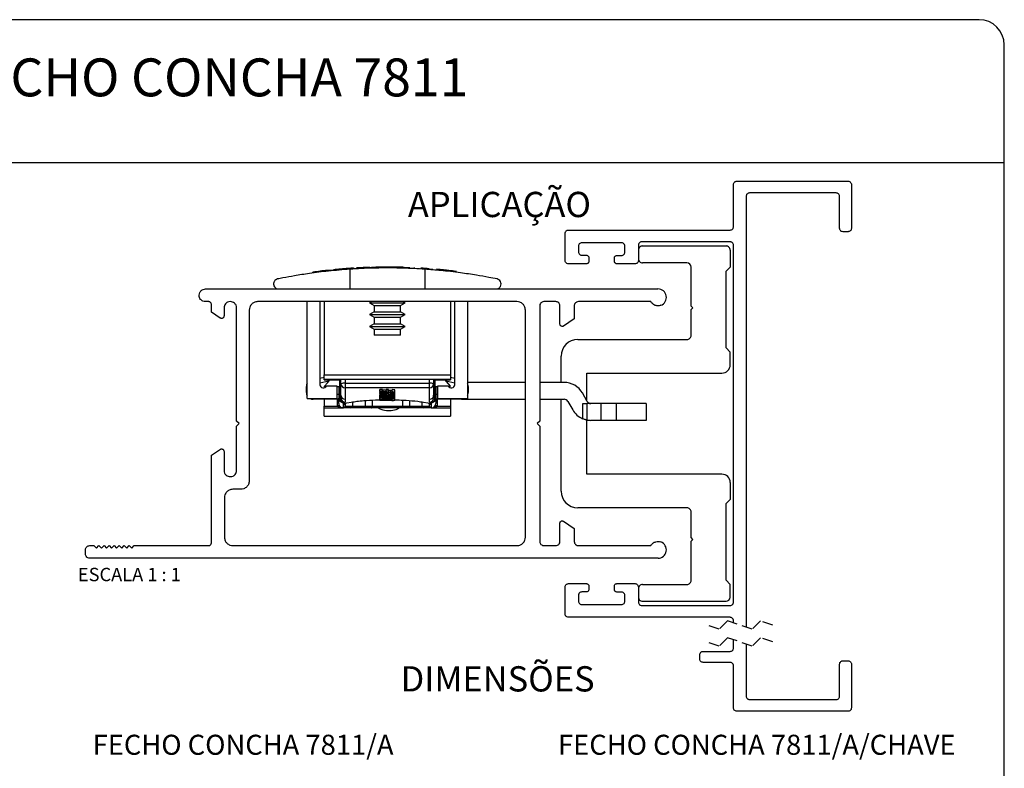
# Model space of a CAD drawing. Extents: x 10 to 322, y 4 to 287.
# Drawn here: x 83 to 200, y 198 to 287 of the extents above; entities that cross this region are included whole.
import ezdxf

# ---------------------------------------------------------------- set-up
doc = ezdxf.new("R2010")
doc.units = 0
doc.linetypes.add('HIDDEN', pattern=[1.905, 1.27, -0.635])
doc.layers.get('0').update_dxf_attribs({"linetype": 'CONTINUOUS'})
for name, color, linetype in [('DESENHO', 179, 'CONTINUOUS'), ('LAYOUT_', 7, 'CONTINUOUS'), ('TEXTOS_EM_PORTUGUES', 7, 'CONTINUOUS')]:
    doc.layers.add(name, color=color, linetype=linetype)
doc.styles.add('SLDTEXTSTYLE0', font='TXT', dxfattribs={"width": 0.7})
doc.styles.add('SLDTEXTSTYLE2', font='TXT', dxfattribs={"width": 0.65})

msp = doc.modelspace()

# ---------------------------------------------------------------- linework, layer by layer
at = {"color": 7, "linetype": 'CONTINUOUS'}
for p, q in [((168.242, 267.815), (181.436, 267.815)), ((167.843, 262.414), (167.843, 267.416)), ((181.835, 267.416), (181.835, 262.214)), ((169.347, 266.02), (169.347, 214.852)), ((180.04, 266.419), (169.746, 266.419)), ((180.439, 262.214), (180.439, 266.02)), ((148.251, 262.015), (167.444, 262.015)), ((181.436, 261.816), (180.838, 261.816)), ((147.852, 258.408), (147.852, 261.616)), ((167.444, 260.62), (156.951, 260.62)), ((149.447, 260.112), (149.447, 259.423)), ((154.54, 260.511), (149.846, 260.511)), ((154.939, 260.076), (154.939, 260.112)), ((154.939, 259.387), (154.939, 260.076)), ((156.552, 260.221), (156.552, 258.408)), ((157.052, 260.125), (166.952, 260.125)), ((167.452, 259.625), (167.452, 257.625)), ((167.843, 217.829), (167.843, 260.221)), ((149.846, 259.025), (150.39, 259.025)), ((150.68, 258.735), (150.68, 258.3)), ((153.706, 258.3), (153.706, 258.698)), ((153.996, 258.988), (154.54, 258.988)), ((119.646, 257.126), (119.646, 257.226)), ((119.917, 257.155), (119.917, 257.255)), ((120.047, 257.269), (120.363, 257.301)), ((120.047, 257.169), (120.047, 257.269)), ((120.363, 257.201), (120.363, 257.301)), ((120.461, 257.31), (120.461, 257.329)), ((120.763, 257.385), (120.763, 257.339)), ((122.071, 257.346), (122.071, 257.446)), ((122.305, 257.363), (122.305, 255.015)), ((122.697, 257.388), (122.697, 257.488)), ((122.737, 257.391), (122.737, 257.512)), ((122.758, 257.515), (122.758, 257.391)), ((125.095, 257.594), (125.392, 257.6)), ((125.095, 257.515), (125.095, 257.594)), ((125.392, 257.515), (125.392, 257.601)), ((125.485, 257.603), (125.501, 257.603)), ((125.506, 257.603), (125.506, 257.621)), ((126.305, 257.613), (125.935, 257.61)), ((125.935, 257.515), (125.935, 257.61)), ((127.043, 257.614), (126.305, 257.613)), ((126.305, 257.515), (126.305, 257.613)), ((127.043, 257.515), (127.043, 257.614)), ((127.382, 257.515), (127.382, 257.612)), ((127.806, 257.515), (127.806, 257.606)), ((128.201, 257.598), (127.806, 257.606)), ((128.201, 257.515), (128.201, 257.599)), ((128.747, 257.515), (128.747, 257.585)), ((128.747, 257.584), (128.924, 257.579)), ((128.924, 257.515), (128.924, 257.579)), ((128.924, 257.579), (129.337, 257.564)), ((129.337, 257.515), (129.337, 257.564)), ((129.349, 257.593), (129.349, 257.515)), ((129.935, 257.567), (129.935, 257.515)), ((130.758, 257.389), (130.758, 257.515)), ((131.211, 257.363), (131.211, 255.015)), ((131.713, 257.426), (132.166, 257.39)), ((132.166, 257.29), (132.166, 257.39)), ((133.011, 257.315), (132.611, 257.352)), ((133.011, 257.215), (133.011, 257.315)), ((133.261, 257.19), (133.261, 257.29)), ((134.934, 257.101), (134.478, 257.157)), ((134.934, 257.001), (134.934, 257.101)), ((134.944, 257), (134.944, 257.171)), ((150.39, 258.01), (148.251, 258.01)), ((156.153, 258.01), (153.996, 258.01)), ((162.314, 258.125), (157.052, 258.125)), ((162.814, 252.987), (162.814, 257.625)), ((166.952, 257.125), (167.452, 257.625)), ((166.952, 248.025), (166.952, 257.125)), ((117.934, 256.916), (117.934, 257.016)), ((105.175, 255.015), (158.88, 255.015)), ((113.258, 255.653), (113.258, 255.577)), ((105.576, 253.515), (105.175, 253.515)), ((105.875, 252.256), (105.875, 253.215)), ((107.374, 252.767), (107.374, 251.816)), ((108.872, 239.326), (108.872, 252.767)), ((110.371, 252.516), (110.371, 232.23)), ((142.145, 253.515), (111.369, 253.515)), ((117.257, 242.015), (117.257, 253.515)), ((118.756, 253.515), (118.756, 243.653)), ((119.257, 253.515), (119.257, 244.815)), ((124.901, 253.515), (124.658, 253.375)), ((124.658, 253.375), (125.208, 253.057)), ((124.658, 253.375), (128.858, 253.375)), ((125.208, 253.057), (125.208, 252.292)), ((125.208, 253.057), (128.308, 253.057)), ((128.308, 253.057), (128.858, 253.375)), ((128.308, 252.292), (128.308, 253.057)), ((128.858, 253.375), (128.615, 253.515)), ((134.257, 253.515), (134.257, 244.815)), ((134.759, 243.653), (134.759, 253.515)), ((136.257, 253.515), (136.257, 242.015)), ((143.144, 225.534), (143.144, 252.516)), ((144.843, 253.016), (144.843, 239.326)), ((146.74, 253.515), (145.341, 253.515)), ((147.242, 250.839), (147.242, 253.016)), ((148.942, 253.016), (148.942, 251.469)), ((158.018, 253.515), (149.44, 253.515)), ((163.026, 252.775), (162.814, 252.987)), ((163.026, 252.775), (162.814, 252.563)), ((162.814, 249.525), (162.814, 252.563)), ((106.919, 251.56), (105.875, 252.256)), ((125.208, 252.292), (124.658, 251.975)), ((124.658, 251.975), (125.208, 251.657)), ((124.658, 251.975), (128.858, 251.975)), ((125.208, 252.292), (128.308, 252.292)), ((125.208, 251.657), (125.208, 250.892)), ((125.208, 251.657), (128.308, 251.657)), ((128.858, 251.975), (128.308, 252.292)), ((128.308, 251.657), (128.858, 251.975)), ((128.308, 250.892), (128.308, 251.657)), ((148.942, 251.469), (147.656, 250.615)), ((125.208, 250.892), (124.658, 250.575)), ((124.658, 250.575), (125.208, 250.257)), ((124.658, 250.575), (128.858, 250.575)), ((125.208, 250.892), (128.308, 250.892)), ((125.208, 250.257), (125.208, 249.515)), ((125.208, 250.257), (128.308, 250.257)), ((128.858, 250.575), (128.308, 250.892)), ((128.308, 250.257), (128.858, 250.575)), ((128.308, 249.515), (128.308, 250.257)), ((128.308, 249.515), (125.208, 249.515)), ((149.373, 249.025), (162.314, 249.025)), ((166.952, 248.025), (167.452, 247.525)), ((147.373, 243.915), (147.373, 247.025)), ((167.452, 246.025), (167.452, 247.525)), ((118.756, 244.436), (119.257, 244.543)), ((119.257, 244.815), (134.257, 244.815)), ((119.257, 244.315), (119.257, 244.815)), ((119.257, 244.315), (134.257, 244.315)), ((119.257, 244.215), (119.257, 244.315)), ((121.257, 243.77), (121.257, 244.315)), ((132.257, 244.315), (132.257, 243.77)), ((134.257, 244.815), (134.257, 244.315)), ((134.257, 244.543), (134.759, 244.436)), ((134.257, 244.315), (134.257, 244.215)), ((150.452, 245.025), (166.452, 245.025)), ((150.452, 241.726), (150.452, 245.025)), ((117.157, 242.715), (117.157, 243.449)), ((119.257, 244.215), (121.257, 244.215)), ((119.294, 243.415), (119.294, 243.459)), ((119.474, 243.415), (119.294, 243.415)), ((119.528, 243.515), (120.756, 243.515)), ((120.756, 243.515), (120.756, 242.015)), ((121.007, 243.415), (120.756, 243.415)), ((121.007, 243.415), (121.007, 242.031)), ((121.257, 242.419), (121.257, 243.77)), ((121.757, 243.813), (121.757, 243.272)), ((121.757, 243.813), (131.757, 243.813)), ((131.757, 243.272), (121.757, 243.272)), ((121.757, 243.272), (121.757, 241.921)), ((126.174, 243.092), (125.861, 243.099)), ((125.861, 242.899), (125.861, 243.099)), ((126.174, 242.893), (126.174, 243.092)), ((126.892, 243.076), (126.623, 243.082)), ((126.623, 242.883), (126.623, 243.082)), ((126.892, 242.877), (126.892, 243.076)), ((127.654, 243.06), (127.34, 243.066)), ((127.34, 242.867), (127.34, 243.066)), ((127.654, 242.86), (127.654, 243.06)), ((131.757, 243.272), (131.757, 243.813)), ((131.757, 241.921), (131.757, 243.272)), ((132.257, 244.215), (134.257, 244.215)), ((132.257, 243.77), (132.257, 242.419)), ((132.759, 243.415), (132.507, 243.415)), ((132.507, 243.415), (132.507, 242.031)), ((132.759, 242.015), (132.759, 243.515)), ((132.759, 243.515), (133.984, 243.515)), ((134.22, 243.415), (134.038, 243.415)), ((134.22, 243.415), (134.22, 243.459)), ((143.144, 243.915), (136.257, 243.915)), ((136.357, 243.449), (136.357, 242.715)), ((147.745, 243.915), (144.843, 243.915)), ((117.257, 242.015), (120.756, 242.015)), ((121.007, 241.915), (117.957, 241.915)), ((119.257, 241.915), (119.257, 241.115)), ((120.857, 241.158), (120.857, 241.915)), ((121.007, 242.031), (121.008, 242.011)), ((121.007, 241.415), (121.007, 242.031)), ((121.008, 242.011), (121.128, 242.029)), ((121.257, 242.093), (121.257, 242.419)), ((121.757, 241.921), (121.757, 241.595)), ((125.861, 242.172), (125.86, 242.172)), ((125.86, 241.973), (125.86, 242.172)), ((127.382, 241.94), (125.86, 241.973)), ((125.86, 241.973), (125.86, 241.937)), ((125.86, 241.937), (127.204, 241.908)), ((125.861, 242.899), (125.861, 242.785)), ((126.174, 242.893), (125.861, 242.899)), ((125.861, 242.742), (125.861, 242.784)), ((126.174, 242.735), (125.861, 242.742)), ((125.861, 242.742), (125.861, 242.615)), ((125.861, 242.569), (125.861, 242.615)), ((126.174, 242.562), (125.861, 242.569)), ((125.861, 242.569), (125.861, 242.455)), ((125.861, 242.281), (125.861, 242.455)), ((125.861, 242.412), (125.861, 242.454)), ((127.654, 242.373), (125.861, 242.412)), ((125.861, 242.412), (125.861, 242.376)), ((125.861, 242.376), (127.071, 242.349)), ((125.861, 242.281), (125.861, 242.251)), ((125.861, 242.251), (127.654, 242.212)), ((125.861, 242.227), (125.861, 242.251)), ((126.226, 242.219), (125.861, 242.227)), ((125.861, 242.227), (125.861, 242.191)), ((125.861, 242.076), (125.861, 242.191)), ((125.861, 242.076), (125.861, 242)), ((125.861, 241.848), (125.861, 241.937)), ((125.895, 241.997), (127.653, 241.958)), ((127.071, 242.349), (126.007, 242.302)), ((126.064, 242.762), (127.319, 242.735)), ((126.064, 242.432), (127.319, 242.404)), ((126.174, 242.805), (126.174, 242.893)), ((126.174, 242.735), (126.174, 242.76)), ((126.174, 242.634), (126.174, 242.735)), ((126.174, 242.562), (126.174, 242.586)), ((126.174, 242.475), (126.174, 242.562)), ((126.174, 242.027), (126.174, 242.062)), ((127.653, 241.994), (126.174, 242.027)), ((126.226, 242.219), (126.226, 242.243)), ((126.956, 242.699), (126.253, 242.631)), ((126.623, 242.985), (126.276, 242.993)), ((126.276, 242.794), (126.276, 242.993)), ((126.623, 242.786), (126.276, 242.794)), ((126.623, 242.456), (126.276, 242.463)), ((126.333, 242.277), (127.508, 242.33)), ((127.654, 242.248), (126.333, 242.277)), ((126.354, 242.216), (126.354, 242.24)), ((126.354, 242.216), (126.354, 242.18)), ((127.654, 242.188), (126.354, 242.216)), ((126.354, 242.18), (127.654, 242.152)), ((126.436, 242.596), (127.262, 242.676)), ((126.623, 242.883), (126.623, 242.786)), ((126.892, 242.877), (126.623, 242.883)), ((126.623, 242.553), (126.623, 242.614)), ((126.623, 242.553), (126.623, 242.456)), ((126.892, 242.547), (126.623, 242.553)), ((127.173, 242.973), (126.892, 242.98)), ((126.892, 242.78), (126.892, 242.877)), ((127.173, 242.774), (126.892, 242.78)), ((126.892, 242.547), (126.892, 242.64)), ((126.892, 242.45), (126.892, 242.547)), ((127.173, 242.444), (126.892, 242.45)), ((126.905, 242.111), (126.923, 242.111)), ((127.173, 242.643), (126.97, 242.648)), ((127.117, 241.821), (127.117, 241.91)), ((127.173, 242.774), (127.173, 242.973)), ((127.173, 242.444), (127.173, 242.643)), ((127.295, 241.893), (127.295, 241.895)), ((127.295, 241.893), (127.295, 241.837)), ((127.34, 242.867), (127.34, 242.786)), ((127.654, 242.86), (127.34, 242.867)), ((127.34, 242.537), (127.34, 242.675)), ((127.34, 242.537), (127.34, 242.455)), ((127.654, 242.53), (127.34, 242.537)), ((127.34, 242.064), (127.34, 242.034)), ((127.34, 242.034), (127.654, 242.027)), ((127.341, 242.674), (127.341, 242.561)), ((127.341, 242.561), (127.655, 242.554)), ((127.653, 241.994), (127.653, 242.027)), ((127.653, 241.958), (127.653, 241.994)), ((127.655, 242.875), (127.654, 242.878)), ((127.654, 242.757), (127.654, 242.86)), ((127.654, 242.53), (127.654, 242.554)), ((127.654, 242.373), (127.654, 242.554)), ((127.654, 242.427), (127.654, 242.53)), ((127.654, 242.35), (127.654, 242.373)), ((127.654, 242.248), (127.654, 242.35)), ((127.654, 242.212), (127.654, 242.248)), ((127.654, 242.188), (127.654, 242.212)), ((127.654, 242.152), (127.654, 242.188)), ((127.654, 242.074), (127.654, 242.152)), ((127.654, 242.027), (127.654, 242.074)), ((127.654, 241.91), (127.654, 242.027)), ((127.654, 241.812), (127.654, 241.91)), ((127.655, 242.676), (127.655, 242.875)), ((127.655, 242.554), (127.655, 242.676)), ((131.757, 241.595), (131.757, 241.921)), ((132.257, 242.419), (132.257, 242.093)), ((132.386, 242.029), (132.507, 242.011)), ((132.507, 242.011), (132.507, 242.031)), ((132.507, 242.031), (132.507, 241.415)), ((135.557, 241.915), (132.507, 241.915)), ((132.657, 241.915), (132.657, 241.158)), ((132.759, 242.015), (136.257, 242.015)), ((134.257, 241.915), (134.257, 241.115)), ((135.557, 241.915), (143.144, 241.915)), ((144.843, 241.915), (147.745, 241.915)), ((147.373, 231.025), (147.373, 241.915)), ((150.487, 241.665), (149.91, 242.665)), ((119.257, 240.915), (119.257, 241.115)), ((119.257, 240.915), (121.507, 240.915)), ((119.257, 239.915), (119.257, 240.915)), ((121.057, 241.158), (120.857, 241.158)), ((121.057, 240.958), (121.305, 240.958)), ((121.563, 241.531), (121.507, 241.522)), ((121.507, 241.522), (121.507, 240.915)), ((121.507, 240.915), (121.557, 240.915)), ((121.557, 240.915), (121.557, 241.276)), ((122.441, 240.915), (121.557, 240.915)), ((121.757, 241.476), (121.727, 241.39)), ((121.757, 241.476), (121.757, 241.115)), ((121.757, 241.115), (122.617, 241.115)), ((123.992, 240.915), (122.441, 240.915)), ((124.851, 240.915), (123.992, 240.915)), ((124.129, 241.115), (124.956, 241.115)), ((128.663, 240.915), (124.851, 240.915)), ((124.956, 241.115), (128.558, 241.115)), ((125.34, 241.84), (125.861, 241.852)), ((125.861, 241.848), (125.861, 241.812)), ((127.117, 241.821), (125.861, 241.848)), ((125.861, 241.812), (127.295, 241.781)), ((127.654, 241.856), (128.174, 241.84)), ((128.558, 241.115), (129.385, 241.115)), ((129.522, 240.915), (128.663, 240.915)), ((129.385, 241.115), (130.898, 241.115)), ((131.073, 240.915), (129.522, 240.915)), ((130.898, 241.115), (131.757, 241.115)), ((131.957, 240.915), (131.073, 240.915)), ((131.757, 241.115), (131.757, 241.476)), ((132.007, 241.522), (131.951, 241.531)), ((131.957, 241.276), (131.957, 240.915)), ((131.957, 240.915), (132.007, 240.915)), ((132.007, 240.915), (132.007, 241.522)), ((132.007, 240.915), (134.257, 240.915)), ((132.209, 240.958), (132.457, 240.958)), ((132.657, 241.158), (132.457, 241.158)), ((134.257, 241.115), (134.257, 240.915)), ((134.257, 240.915), (134.257, 239.915)), ((148.178, 241.665), (148.755, 240.665)), ((149.952, 239.61), (149.952, 241.415)), ((149.952, 241.415), (150.452, 241.415)), ((150.452, 241.415), (150.452, 239.459)), ((152.095, 241.415), (150.452, 241.415)), ((152.095, 241.415), (152.095, 239.415)), ((153.905, 241.415), (152.095, 241.415)), ((153.905, 241.415), (153.905, 239.415)), ((157.477, 241.415), (153.905, 241.415)), ((157.477, 241.415), (157.477, 239.415)), ((119.257, 239.915), (134.257, 239.915)), ((109.172, 239.027), (108.872, 239.326)), ((108.872, 238.724), (109.172, 239.027)), ((108.872, 233.478), (108.872, 238.724)), ((144.843, 239.326), (144.543, 239.027)), ((144.543, 239.027), (144.843, 238.724)), ((144.843, 238.724), (144.843, 225.034)), ((150.452, 233.025), (150.452, 239.459)), ((152.095, 239.415), (150.92, 239.415)), ((153.905, 239.415), (152.095, 239.415)), ((157.477, 239.415), (153.905, 239.415)), ((105.875, 235.283), (106.949, 236)), ((105.875, 224.836), (105.875, 235.283)), ((107.374, 235.726), (107.374, 233.478)), ((166.452, 233.025), (150.452, 233.025)), ((167.452, 232.025), (167.452, 230.025)), ((107.424, 230.232), (107.424, 225.534)), ((109.371, 231.231), (108.423, 231.231)), ((166.952, 229.525), (167.452, 230.025)), ((166.952, 220.425), (166.952, 229.525)), ((162.314, 229.025), (149.373, 229.025)), ((162.814, 225.487), (162.814, 228.525)), ((147.242, 225.034), (147.242, 227.215)), ((147.656, 227.436), (148.942, 226.58)), ((148.942, 226.58), (148.942, 225.034)), ((91.436, 224.536), (91.937, 224.536)), ((91.937, 224.536), (92.236, 224.234)), ((92.236, 224.234), (92.536, 224.536)), ((92.536, 224.536), (92.834, 224.234)), ((92.834, 224.234), (93.134, 224.536)), ((93.134, 224.536), (93.434, 224.234)), ((93.434, 224.234), (93.734, 224.536)), ((93.734, 224.536), (94.033, 224.234)), ((94.033, 224.234), (94.335, 224.536)), ((94.335, 224.536), (94.635, 224.234)), ((94.635, 224.234), (94.935, 224.536)), ((94.935, 224.536), (95.235, 224.234)), ((95.235, 224.234), (95.534, 224.536)), ((95.534, 224.536), (95.834, 224.234)), ((95.834, 224.234), (96.132, 224.536)), ((96.132, 224.536), (96.432, 224.234)), ((96.432, 224.234), (96.732, 224.536)), ((96.732, 224.536), (105.576, 224.536)), ((108.423, 224.536), (142.145, 224.536)), ((145.341, 224.536), (146.74, 224.536)), ((149.44, 224.536), (158.018, 224.536)), ((163.026, 225.275), (162.814, 225.487)), ((163.026, 225.275), (162.814, 225.063)), ((162.814, 220.425), (162.814, 225.063)), ((90.937, 223.534), (90.937, 224.035)), ((158.882, 223.035), (91.436, 223.035)), ((148.251, 220.022), (150.39, 220.022)), ((150.68, 219.732), (150.68, 219.334)), ((153.706, 219.315), (153.706, 219.732)), ((153.996, 220.022), (156.153, 220.022)), ((157.052, 219.925), (162.314, 219.925)), ((166.952, 220.425), (167.452, 219.925)), ((167.452, 218.425), (167.452, 219.925)), ((147.852, 216.434), (147.852, 219.623)), ((149.447, 218.645), (149.447, 217.938)), ((150.39, 219.044), (149.846, 219.044)), ((154.54, 219.026), (153.996, 219.026)), ((154.54, 219.025), (154.54, 219.026)), ((154.939, 217.938), (154.939, 218.627)), ((156.552, 219.623), (156.552, 217.829)), ((149.846, 217.539), (154.54, 217.539)), ((156.951, 217.43), (156.951, 217.431)), ((156.951, 217.431), (167.444, 217.431)), ((157.052, 217.925), (166.952, 217.925)), ((167.444, 217.431), (167.444, 217.43)), ((167.444, 216.035), (148.251, 216.035)), ((167.444, 216.017), (167.444, 216.035)), ((167.843, 215.354), (167.843, 215.618)), ((167.843, 212.373), (167.843, 213.354)), ((169.347, 212.852), (169.347, 206.664)), ((163.837, 211.068), (163.837, 211.576)), ((163.837, 211.576), (163.838, 211.576)), ((164.236, 211.975), (167.444, 211.975)), ((163.838, 211.068), (163.837, 211.068)), ((167.444, 210.67), (164.236, 210.67)), ((180.439, 206.664), (180.439, 210.47)), ((180.838, 210.869), (181.436, 210.869)), ((181.835, 210.47), (181.835, 205.269)), ((167.843, 205.269), (167.843, 210.271)), ((169.347, 206.664), (169.347, 206.664)), ((169.746, 206.266), (180.04, 206.266)), ((181.436, 204.87), (168.242, 204.87))]:
    msp.add_line(p, q, dxfattribs=at)
at = {"color": 8, "linetype": 'CONTINUOUS'}
for p, q in [((124.695, 257.515), (124.695, 257.582)), ((124.964, 257.515), (124.964, 257.59)), ((121.757, 244.315), (121.757, 243.813)), ((131.757, 243.813), (131.757, 244.315)), ((117.157, 243.449), (117.257, 243.449)), ((119.798, 244.061), (118.756, 243.839)), ((121.128, 242.029), (121.128, 244.215)), ((132.386, 244.215), (132.386, 242.029)), ((134.759, 243.839), (133.716, 244.061)), ((136.257, 243.449), (136.357, 243.449)), ((117.157, 242.715), (117.257, 242.715)), ((120.756, 242.515), (121.007, 242.515)), ((126.007, 242.302), (126.007, 242.373)), ((126.253, 242.631), (126.253, 242.758)), ((126.276, 242.463), (126.276, 242.587)), ((126.956, 242.699), (126.956, 242.743)), ((127.382, 241.94), (127.382, 241.964)), ((132.507, 242.515), (132.759, 242.515)), ((136.257, 242.715), (136.357, 242.715)), ((119.257, 241.115), (120.862, 241.115)), ((121.057, 241.197), (121.057, 241.158)), ((121.057, 241.158), (121.078, 241.158)), ((121.057, 240.958), (121.057, 241.158)), ((122.617, 241.603), (122.617, 241.115)), ((124.129, 241.766), (124.129, 241.115)), ((124.956, 241.816), (124.956, 241.115)), ((128.558, 241.82), (128.558, 241.115)), ((129.385, 241.763), (129.385, 241.115)), ((130.898, 241.115), (130.898, 241.603)), ((132.436, 241.158), (132.457, 241.158)), ((132.457, 241.158), (132.457, 241.197)), ((132.457, 241.158), (132.457, 240.958)), ((132.652, 241.115), (134.257, 241.115))]:
    msp.add_line(p, q, dxfattribs=at)
at = {"color": 7, "linetype": 'HIDDEN'}
for p, q in [((166.141, 214.612), (164.668, 215.103)), ((167.122, 215.594), (166.141, 214.612)), ((170.068, 214.612), (167.122, 215.594)), ((171.049, 215.594), (170.068, 214.612)), ((172.522, 215.103), (171.049, 215.594)), ((166.141, 212.612), (164.668, 213.103)), ((167.122, 213.594), (166.141, 212.612)), ((170.068, 212.612), (167.122, 213.594)), ((171.049, 213.594), (170.068, 212.612)), ((172.522, 213.103), (171.049, 213.594))]:
    msp.add_line(p, q, dxfattribs=at)
at = {"color": 7, "linetype": 'CONTINUOUS', "flags": 128}
for points in [[(119.294, 243.459), (119.646, 243.879), (119.927, 244.215)], [(133.587, 244.215), (133.741, 244.03), (134.22, 243.459)], [(121.773, 241.43), (121.961, 241.485), (122.455, 241.581)], [(124.851, 240.915), (124.872, 240.919), (124.891, 240.93), (124.909, 240.949), (124.925, 240.973), (124.938, 241.004), (124.948, 241.038), (124.954, 241.076), (124.956, 241.115)], [(128.663, 240.915), (128.642, 240.919), (128.623, 240.93), (128.605, 240.949), (128.589, 240.973), (128.576, 241.004), (128.566, 241.038), (128.56, 241.076), (128.558, 241.115)], [(131.059, 241.581), (131.553, 241.485), (131.718, 241.437)]]:
    msp.add_lwpolyline(points, dxfattribs=at)
at = {"color": 8, "linetype": 'CONTINUOUS', "flags": 128}
for points in [[(121.557, 241.276), (121.659, 241.382), (121.773, 241.43)], [(131.718, 241.437), (131.855, 241.382), (131.957, 241.276)]]:
    msp.add_lwpolyline(points, dxfattribs=at)
at = {"color": 7, "linetype": 'CONTINUOUS'}
for centre, radius, start, end in [((157.052, 259.625), 0.5, 89.99957, 180), ((166.952, 259.625), 0.5, 0, 90.00021), ((157.052, 258.625), 0.5, 180, 270.00043), ((126.756, 192.366), 65.249, 96.25567, 97.77055), ((126.756, 192.377), 65.238, 94.11799, 95.62305), ((126.759, 192.326), 65.289, 91.8114, 93.21903), ((126.755, 192.464), 65.151, 90.72132, 91.19911), ((126.76, 192.553), 65.061, 89.07817, 89.45215), ((126.749, 192.053), 65.562, 88.25337, 88.73049), ((126.763, 192.444), 65.171, 85.64411, 86.46156), ((126.775, 192.53), 65.084, 83.68546, 84.28045), ((126.759, 192.378), 65.236, 83.20522, 83.68659), ((162.314, 257.625), 0.5, 0.0003, 89.9997), ((158.88, 254.015), 1, 290.13233, 90.00009), ((149.373, 247.025), 2, 90, 180), ((162.314, 249.525), 0.5, 269.99957, 0.00043), ((166.452, 246.025), 1, 270.00005, 359.99995), ((117.957, 243.449), 0.8, 151.04545, 179.99955), ((119.155, 243.653), 0.399, 180.00017, 339.67378), ((121.633, 242.346), 1.472, 85.16643, 104.79584), ((121.756, 243.771), 0.499, 180.10957, 270.10887), ((131.881, 242.346), 1.472, 75.20415, 94.83358), ((131.758, 243.771), 0.499, 269.8911, 359.89045), ((134.359, 243.653), 0.4, 200.25803, 359.99993), ((135.557, 243.449), 0.8, 359.99995, 28.9551), ((147.745, 241.415), 2.5, 30.00001, 89.99995), ((117.957, 242.715), 0.8, 179.99987, 208.95513), ((117.957, 242.715), 0.8, 241.04568, 269.99945), ((121.129, 242.188), 0.159, 269.58127, 323.51112), ((121.623, 242.022), 0.495, 179.24044, 263.08146), ((121.756, 242.42), 0.499, 180.10924, 270.10921), ((121.756, 242.094), 0.499, 180.10957, 270.10887), ((126.022, 243.307), 0.547, 252.82592, 274.43256), ((126.209, 244.369), 1.787, 258.7767, 277.32671), ((126.022, 242.977), 0.547, 252.82539, 274.43315), ((125.982, 241.955), 0.347, 85.85919, 110.38496), ((126.213, 240.018), 2.201, 89.64074, 99.20331), ((126.752, 237.534), 4.629, 78.76523, 101.09799), ((125.888, 242.087), 0.0911, 252.82794, 274.42888), ((126.255, 243.265), 0.273, 252.81934, 274.43445), ((126.255, 243.066), 0.273, 252.82538, 274.42841), ((126.222, 242.876), 0.246, 258.95091, 277.22133), ((126.255, 242.736), 0.273, 252.82569, 274.4281), ((126.692, 239.84), 2.282, 84.64832, 103.12243), ((127.009, 240.997), 1.118, 72.80689, 94.42954), ((127.233, 240.514), 2.203, 78.95091, 97.21996), ((127.221, 243.492), 0.521, 264.65364, 283.13499), ((127.221, 243.293), 0.521, 264.65502, 283.13234), ((127.221, 243.162), 0.521, 264.65368, 283.13495), ((127.221, 242.963), 0.521, 264.65404, 283.13331), ((127.224, 241.743), 0.166, 64.69465, 96.97454), ((127.295, 242.383), 0.295, 80.94305, 96.40268), ((127.417, 243.773), 1.043, 264.65245, 283.13159), ((127.417, 243.443), 1.043, 264.65247, 283.13157), ((127.438, 241.213), 0.729, 72.82843, 94.43207), ((127.533, 242.676), 0.347, 265.85946, 290.38653), ((131.758, 242.42), 0.499, 269.89077, 359.89079), ((131.758, 242.094), 0.499, 269.8911, 359.89045), ((131.891, 242.022), 0.495, 276.91856, 0.75948), ((132.385, 242.188), 0.159, 216.48937, 270.41839), ((135.557, 242.715), 0.8, 270.00059, 298.95439), ((135.557, 242.715), 0.8, 331.04494, 0.00001), ((147.745, 241.415), 0.5, 29.99962, 90.00029), ((121.057, 241.158), 0.2, 179.99979, 270.00021), ((121.507, 241.415), 0.5, 179.99992, 269.99997), ((121.557, 241.115), 0.2, 270.00008, 359.99992), ((121.578, 241.81), 0.28, 267.03416, 309.8073), ((122.428, 241.103), 0.189, 273.98734, 3.49636), ((123.953, 241.088), 0.178, 282.58423, 8.58382), ((127.161, 242.342), 0.523, 265.17834, 284.8539), ((127.384, 242.833), 1.056, 265.16707, 284.79537), ((129.561, 241.088), 0.178, 171.41603, 257.41574), ((131.086, 241.103), 0.189, 176.50359, 266.01257), ((131.936, 241.81), 0.28, 230.19316, 272.96538), ((131.957, 241.476), 0.2, 180.10991, 270.10835), ((131.957, 241.115), 0.2, 180.00053, 269.99961), ((132.007, 241.415), 0.5, 270.00018, 359.99992), ((132.457, 241.158), 0.2, 269.99995, 359.99998), ((150.92, 241.915), 0.5, 210.0001, 270.00018), ((150.92, 241.915), 2.5, 210.00009, 247.21523), ((166.452, 232.025), 1, 0.00005, 89.99995), ((149.373, 231.025), 2, 180, 270), ((162.314, 228.525), 0.5, 0.00005, 90.00006), ((158.882, 224.035), 0.999, 270.00003, 69.93241), ((157.052, 219.425), 0.5, 89.99989, 179.99997), ((162.314, 220.425), 0.5, 269.99994, 359.99995), ((157.052, 218.425), 0.5, 180.00002, 270.00008), ((166.952, 218.425), 0.5, 270.00013, 359.99998)]:
    msp.add_arc(centre, radius, start, end, dxfattribs=at)
at = {"color": 8, "linetype": 'CONTINUOUS'}
for centre, radius, start, end in [((118.042, 242.01), 0.128, 178.0177, 228.24107), ((135.472, 242.01), 0.128, 311.75993, 1.98112), ((121.557, 241.476), 0.2, 269.94452, 336.93548)]:
    msp.add_arc(centre, radius, start, end, dxfattribs=at)
at = {"color": 7, "linetype": 'CONTINUOUS'}
for points, knots in [([(167.843, 267.416), (167.851, 267.475), (167.866, 267.592), (167.973, 267.722), (168.102, 267.8), (168.195, 267.81), (168.242, 267.815)], [0, 0, 0, 0, 0.283443, 0.5580065, 0.7753075, 1, 1, 1, 1]), ([(181.436, 267.815), (181.495, 267.807), (181.612, 267.792), (181.741, 267.685), (181.82, 267.555), (181.83, 267.463), (181.835, 267.416)], [0, 0, 0, 0, 0.2832854, 0.5578509, 0.7752195, 1, 1, 1, 1]), ([(169.746, 266.419), (169.687, 266.411), (169.57, 266.396), (169.44, 266.29), (169.361, 266.16), (169.352, 266.067), (169.347, 266.02)], [0, 0, 0, 0, 0.28351649, 0.55804113, 0.7752811, 1, 1, 1, 1]), ([(180.439, 266.02), (180.431, 266.08), (180.416, 266.197), (180.309, 266.326), (180.179, 266.405), (180.087, 266.414), (180.04, 266.419)], [0, 0, 0, 0, 0.2835688, 0.5581287, 0.7753852, 1, 1, 1, 1]), ([(147.852, 261.616), (147.86, 261.676), (147.876, 261.792), (147.982, 261.922), (148.112, 262.001), (148.204, 262.01), (148.251, 262.015)], [0, 0, 0, 0, 0.2833915, 0.5580216, 0.7753529, 1, 1, 1, 1]), ([(167.444, 262.015), (167.504, 262.023), (167.62, 262.038), (167.75, 262.145), (167.829, 262.275), (167.838, 262.367), (167.843, 262.414)], [0, 0, 0, 0, 0.2835683, 0.55812865, 0.77538581, 1, 1, 1, 1]), ([(180.838, 261.816), (180.778, 261.823), (180.662, 261.839), (180.532, 261.945), (180.453, 262.075), (180.444, 262.167), (180.439, 262.214)], [0, 0, 0, 0, 0.2833489, 0.5578752, 0.7751881, 1, 1, 1, 1]), ([(181.835, 262.214), (181.827, 262.155), (181.812, 262.038), (181.705, 261.909), (181.575, 261.83), (181.483, 261.821), (181.436, 261.816)], [0, 0, 0, 0, 0.2835688, 0.5581287, 0.7753852, 1, 1, 1, 1]), ([(156.951, 260.62), (156.891, 260.612), (156.774, 260.597), (156.645, 260.49), (156.566, 260.36), (156.557, 260.268), (156.552, 260.221)], [0, 0, 0, 0, 0.28352, 0.5579771, 0.7752194, 1, 1, 1, 1]), ([(167.843, 260.221), (167.835, 260.28), (167.82, 260.397), (167.713, 260.526), (167.583, 260.605), (167.491, 260.615), (167.444, 260.62)], [0, 0, 0, 0, 0.2833431, 0.5578729, 0.7751862, 1, 1, 1, 1]), ([(149.846, 260.511), (149.787, 260.503), (149.67, 260.488), (149.54, 260.381), (149.462, 260.251), (149.452, 260.159), (149.447, 260.112)], [0, 0, 0, 0, 0.2835711, 0.5581305, 0.7753852, 1, 1, 1, 1]), ([(149.447, 259.423), (149.455, 259.364), (149.47, 259.247), (149.577, 259.118), (149.707, 259.039), (149.799, 259.029), (149.846, 259.025)], [0, 0, 0, 0, 0.2835669, 0.5581267, 0.7753862, 1, 1, 1, 1]), ([(154.939, 260.112), (154.931, 260.171), (154.916, 260.288), (154.809, 260.418), (154.679, 260.497), (154.587, 260.506), (154.54, 260.511)], [0, 0, 0, 0, 0.2834523, 0.5580042, 0.775294, 1, 1, 1, 1]), ([(148.251, 258.01), (148.192, 258.017), (148.075, 258.033), (147.946, 258.139), (147.867, 258.269), (147.857, 258.361), (147.852, 258.408)], [0, 0, 0, 0, 0.2833443, 0.557874, 0.7751823, 1, 1, 1, 1]), ([(150.39, 259.025), (150.433, 259.019), (150.518, 259.008), (150.612, 258.93), (150.669, 258.836), (150.676, 258.769), (150.68, 258.735)], [0, 0, 0, 0, 0.2834372, 0.5580037, 0.7753028, 1, 1, 1, 1]), ([(150.68, 258.3), (150.674, 258.257), (150.663, 258.172), (150.585, 258.077), (150.491, 258.02), (150.424, 258.013), (150.39, 258.01)], [0, 0, 0, 0, 0.28343864, 0.55800355, 0.77530411, 1, 1, 1, 1]), ([(153.706, 258.698), (153.712, 258.741), (153.723, 258.826), (153.801, 258.921), (153.895, 258.978), (153.962, 258.985), (153.996, 258.988)], [0, 0, 0, 0, 0.283437, 0.5580086, 0.7753065, 1, 1, 1, 1]), ([(153.996, 258.01), (153.953, 258.015), (153.868, 258.026), (153.774, 258.104), (153.717, 258.198), (153.71, 258.266), (153.706, 258.3)], [0, 0, 0, 0, 0.2834379, 0.558007, 0.7753091, 1, 1, 1, 1]), ([(154.54, 258.988), (154.599, 258.996), (154.716, 259.011), (154.846, 259.118), (154.924, 259.248), (154.934, 259.34), (154.939, 259.387)], [0, 0, 0, 0, 0.2835674, 0.5581261, 0.7753853, 1, 1, 1, 1]), ([(156.552, 258.408), (156.544, 258.349), (156.529, 258.232), (156.422, 258.103), (156.292, 258.024), (156.2, 258.014), (156.153, 258.01)], [0, 0, 0, 0, 0.2832741, 0.5578334, 0.7751972, 1, 1, 1, 1]), ([(122.305, 257.363), (121.456, 257.295), (119.851, 257.167), (117.659, 256.888), (115.865, 256.606), (114.61, 256.378), (113.949, 256.245), (113.737, 256.203)], [0, 0, 0, 0, 0.2952988, 0.55801, 0.7660515, 0.9251698, 1, 1, 1, 1]), ([(119.646, 257.226), (119.693, 257.231), (119.762, 257.239), (119.853, 257.249), (119.896, 257.253), (119.917, 257.255)], [0, 0, 0, 0, 0.5169101, 0.7689752, 1, 1, 1, 1]), ([(119.917, 257.255), (119.946, 257.258), (119.989, 257.263), (120.032, 257.267), (120.047, 257.269)], [0, 0, 0, 0, 0.6623973, 1, 1, 1, 1]), ([(122.697, 257.488), (122.662, 257.486), (122.602, 257.483), (122.515, 257.477), (122.403, 257.47), (122.253, 257.459), (122.132, 257.451), (122.071, 257.446)], [0, 0, 0, 0, 0.16887564, 0.28555922, 0.4181119, 0.70678649, 1, 1, 1, 1]), ([(131.211, 257.363), (130.787, 257.389), (129.91, 257.444), (128.56, 257.495), (127.159, 257.518), (125.749, 257.512), (124.369, 257.475), (123.225, 257.423), (122.544, 257.378), (122.305, 257.363)], [0, 0, 0, 0, 0.1429446, 0.2958125, 0.4544983, 0.614455, 0.770542, 0.9191543, 1, 1, 1, 1]), ([(122.732, 257.491), (122.734, 257.491), (122.749, 257.492), (122.722, 257.49), (122.697, 257.488)], [0, 0, 0, 0, 0.0829526, 1, 1, 1, 1]), ([(124.695, 257.582), (124.741, 257.584), (124.81, 257.586), (124.9, 257.588), (124.943, 257.59), (124.964, 257.59)], [0, 0, 0, 0, 0.5171741, 0.7692134, 1, 1, 1, 1]), ([(124.964, 257.59), (124.993, 257.591), (125.037, 257.592), (125.08, 257.593), (125.095, 257.594)], [0, 0, 0, 0, 0.6627375, 1, 1, 1, 1]), ([(127.382, 257.612), (127.346, 257.612), (127.277, 257.613), (127.182, 257.614), (127.105, 257.614), (127.061, 257.614), (127.043, 257.614)], [0, 0, 0, 0, 0.3194255, 0.6116411, 0.8429132, 1, 1, 1, 1]), ([(139.777, 256.203), (139.458, 256.266), (138.645, 256.428), (137.2, 256.681), (135.29, 256.966), (133.249, 257.206), (131.836, 257.315), (131.211, 257.363)], [0, 0, 0, 0, 0.1127843, 0.2874725, 0.5086543, 0.782499, 1, 1, 1, 1]), ([(133.261, 257.29), (133.245, 257.292), (133.214, 257.295), (133.158, 257.3), (133.102, 257.306), (133.049, 257.311), (133.022, 257.313), (133.011, 257.315)], [0, 0, 0, 0, 0.1917709, 0.3725075, 0.6707977, 0.874045, 1, 1, 1, 1]), ([(113.737, 256.203), (113.657, 256.176), (113.484, 256.118), (113.334, 255.933), (113.272, 255.768), (113.262, 255.688), (113.258, 255.653)], [0, 0, 0, 0, 0.3225573, 0.6905812, 0.865153, 1, 1, 1, 1]), ([(140.257, 255.615), (140.257, 255.617), (140.257, 255.799), (140.112, 256.092), (139.857, 256.176), (139.777, 256.203)], [0, 0, 0, 0, 0.0060334, 0.6852503, 1, 1, 1, 1]), ([(104.426, 254.266), (104.441, 254.377), (104.469, 254.597), (104.669, 254.841), (104.914, 254.988), (105.087, 255.006), (105.175, 255.015)], [0, 0, 0, 0, 0.2837013, 0.557918, 0.7750277, 1, 1, 1, 1]), ([(113.258, 255.577), (113.267, 255.518), (113.303, 255.281), (113.568, 255.038), (113.803, 255.019), (113.857, 255.015)], [0, 0, 0, 0, 0.20106813, 0.81423405, 1, 1, 1, 1]), ([(139.657, 255.015), (139.748, 255.027), (139.952, 255.055), (140.194, 255.284), (140.257, 255.506), (140.257, 255.613), (140.257, 255.615)], [0, 0, 0, 0, 0.2890924, 0.6544366, 0.9948257, 1, 1, 1, 1]), ([(105.175, 253.515), (105.064, 253.53), (104.844, 253.558), (104.6, 253.758), (104.453, 254.003), (104.435, 254.177), (104.426, 254.266)], [0, 0, 0, 0, 0.2833127, 0.5571814, 0.7743527, 1, 1, 1, 1]), ([(105.786, 253.426), (105.751, 253.454), (105.689, 253.504), (105.61, 253.512), (105.576, 253.515)], [0, 0, 0, 0, 0.56110824, 1, 1, 1, 1]), ([(105.875, 253.215), (105.869, 253.259), (105.86, 253.339), (105.809, 253.4), (105.786, 253.426)], [0, 0, 0, 0, 0.5630321, 1, 1, 1, 1]), ([(108.123, 253.515), (108.011, 253.501), (107.791, 253.472), (107.548, 253.273), (107.4, 253.028), (107.383, 252.855), (107.374, 252.767)], [0, 0, 0, 0, 0.2842637, 0.5584426, 0.775347, 1, 1, 1, 1]), ([(108.872, 252.767), (108.858, 252.878), (108.829, 253.098), (108.629, 253.341), (108.385, 253.489), (108.211, 253.506), (108.123, 253.515)], [0, 0, 0, 0, 0.283358, 0.5575506, 0.7747974, 1, 1, 1, 1]), ([(110.664, 253.222), (110.571, 253.105), (110.406, 252.896), (110.381, 252.633), (110.371, 252.516)], [0, 0, 0, 0, 0.5590342, 1, 1, 1, 1]), ([(111.369, 253.515), (111.221, 253.498), (110.957, 253.466), (110.753, 253.297), (110.664, 253.222)], [0, 0, 0, 0, 0.5592465, 1, 1, 1, 1]), ([(142.851, 253.222), (142.734, 253.315), (142.526, 253.48), (142.262, 253.504), (142.145, 253.515)], [0, 0, 0, 0, 0.5585648, 1, 1, 1, 1]), ([(143.144, 252.516), (143.127, 252.664), (143.097, 252.929), (142.926, 253.132), (142.851, 253.222)], [0, 0, 0, 0, 0.55849068, 1, 1, 1, 1]), ([(144.99, 253.368), (144.944, 253.31), (144.861, 253.205), (144.848, 253.074), (144.843, 253.016)], [0, 0, 0, 0, 0.5603371, 1, 1, 1, 1]), ([(145.341, 253.515), (145.267, 253.507), (145.135, 253.491), (145.034, 253.406), (144.99, 253.368)], [0, 0, 0, 0, 0.5607866, 1, 1, 1, 1]), ([(147.096, 253.368), (147.037, 253.415), (146.932, 253.498), (146.799, 253.51), (146.74, 253.515)], [0, 0, 0, 0, 0.55947778, 1, 1, 1, 1]), ([(147.242, 253.016), (147.233, 253.089), (147.217, 253.221), (147.133, 253.323), (147.096, 253.368)], [0, 0, 0, 0, 0.5582568, 1, 1, 1, 1]), ([(149.087, 253.368), (149.041, 253.31), (148.959, 253.205), (148.947, 253.074), (148.942, 253.016)], [0, 0, 0, 0, 0.5598044, 1, 1, 1, 1]), ([(149.44, 253.515), (149.366, 253.507), (149.233, 253.491), (149.131, 253.406), (149.087, 253.368)], [0, 0, 0, 0, 0.55969991, 1, 1, 1, 1]), ([(159.225, 253.076), (159.095, 253.045), (158.84, 252.985), (158.482, 253.081), (158.197, 253.261), (158.078, 253.43), (158.018, 253.515)], [0, 0, 0, 0, 0.2835067, 0.5586686, 0.7760868, 1, 1, 1, 1]), ([(107.221, 251.555), (107.194, 251.543), (107.14, 251.518), (107.032, 251.51), (106.962, 251.541), (106.919, 251.56)], [0, 0, 0, 0, 0.2826208, 0.5603087, 1, 1, 1, 1]), ([(107.374, 251.816), (107.371, 251.786), (107.366, 251.727), (107.32, 251.629), (107.259, 251.583), (107.221, 251.555)], [0, 0, 0, 0, 0.284626, 0.5627096, 1, 1, 1, 1]), ([(147.383, 250.603), (147.36, 250.618), (147.314, 250.647), (147.257, 250.728), (147.248, 250.797), (147.242, 250.839)], [0, 0, 0, 0, 0.284822, 0.5620804, 1, 1, 1, 1]), ([(147.656, 250.615), (147.632, 250.602), (147.586, 250.577), (147.488, 250.563), (147.423, 250.588), (147.383, 250.603)], [0, 0, 0, 0, 0.2810336, 0.5588666, 1, 1, 1, 1]), ([(121.008, 242.011), (121.015, 241.956), (121.03, 241.846), (121.118, 241.702), (121.244, 241.591), (121.38, 241.535), (121.47, 241.523), (121.505, 241.522), (121.507, 241.522)], [0, 0, 0, 0, 0.214595, 0.4289057, 0.644697, 0.8643406, 0.9918449, 1, 1, 1, 1]), ([(132.007, 241.522), (132.009, 241.522), (132.044, 241.523), (132.134, 241.535), (132.27, 241.591), (132.396, 241.702), (132.484, 241.846), (132.499, 241.956), (132.507, 242.011)], [0, 0, 0, 0, 0.0081545, 0.1356588, 0.3553031, 0.5710941, 0.7854049, 1, 1, 1, 1]), ([(121.734, 241.394), (121.742, 241.399), (121.779, 241.42), (121.82, 241.432), (121.852, 241.442)], [0, 0, 0, 0, 0.2157937, 1, 1, 1, 1]), ([(122.455, 241.581), (122.689, 241.615), (123.186, 241.686), (124.148, 241.779), (124.877, 241.816), (125.34, 241.84)], [0, 0, 0, 0, 0.2446591, 0.5194789, 1, 1, 1, 1]), ([(122.617, 241.115), (122.617, 241.115), (122.813, 241.115), (123.155, 241.115), (123.659, 241.115), (123.967, 241.115), (124.129, 241.115)], [0, 0, 0, 0, 0.00001909, 0.38924723, 0.67808442, 1, 1, 1, 1]), ([(125.682, 240.915), (125.723, 240.888), (126.007, 240.701), (126.609, 240.559), (127.406, 240.604), (127.94, 240.742), (128.152, 240.911), (128.157, 240.915)], [0, 0, 0, 0, 0.0575419, 0.3937174, 0.6859988, 0.9920716, 1, 1, 1, 1]), ([(128.174, 241.84), (128.451, 241.827), (129.181, 241.793), (130.144, 241.712), (130.826, 241.614), (131.059, 241.581)], [0, 0, 0, 0, 0.2867634, 0.756717, 1, 1, 1, 1]), ([(131.65, 241.447), (131.715, 241.401), (131.782, 241.353), (131.775, 241.401), (131.774, 241.403)], [0, 0, 0, 0, 0.9572334, 1, 1, 1, 1]), ([(150.452, 239.459), (150.443, 239.461), (150.408, 239.468), (150.333, 239.484), (150.218, 239.514), (150.085, 239.556), (149.995, 239.593), (149.952, 239.61)], [0, 0, 0, 0, 0.0529562, 0.2057657, 0.4408674, 0.7345954, 1, 1, 1, 1]), ([(150.452, 239.459), (150.47, 239.456), (150.542, 239.443), (150.698, 239.421), (150.836, 239.417), (150.92, 239.415)], [0, 0, 0, 0, 0.1198741, 0.4628595, 1, 1, 1, 1]), ([(106.949, 236), (106.976, 236.009), (107.028, 236.028), (107.13, 236.029), (107.196, 235.998), (107.236, 235.979)], [0, 0, 0, 0, 0.2803981, 0.5583263, 1, 1, 1, 1]), ([(107.236, 235.979), (107.258, 235.962), (107.303, 235.928), (107.359, 235.842), (107.368, 235.77), (107.374, 235.726)], [0, 0, 0, 0, 0.28152729, 0.55960093, 1, 1, 1, 1]), ([(107.374, 233.478), (107.388, 233.366), (107.417, 233.147), (107.616, 232.903), (107.861, 232.755), (108.034, 232.738), (108.123, 232.729)], [0, 0, 0, 0, 0.2833172, 0.5574637, 0.7746543, 1, 1, 1, 1]), ([(108.123, 232.729), (108.235, 232.743), (108.454, 232.772), (108.698, 232.972), (108.846, 233.216), (108.863, 233.39), (108.872, 233.478)], [0, 0, 0, 0, 0.2838339, 0.5582258, 0.7753522, 1, 1, 1, 1]), ([(110.079, 231.524), (109.962, 231.432), (109.752, 231.265), (109.488, 231.241), (109.371, 231.231)], [0, 0, 0, 0, 0.5581859, 1, 1, 1, 1]), ([(110.371, 232.23), (110.353, 232.082), (110.323, 231.818), (110.153, 231.614), (110.079, 231.524)], [0, 0, 0, 0, 0.559138, 1, 1, 1, 1]), ([(107.717, 230.938), (107.624, 230.821), (107.459, 230.612), (107.435, 230.348), (107.424, 230.232)], [0, 0, 0, 0, 0.5589618, 1, 1, 1, 1]), ([(108.423, 231.231), (108.275, 231.214), (108.01, 231.183), (107.806, 231.013), (107.717, 230.938)], [0, 0, 0, 0, 0.5585111, 1, 1, 1, 1]), ([(147.242, 227.215), (147.244, 227.242), (147.249, 227.295), (147.291, 227.384), (147.348, 227.425), (147.383, 227.451)], [0, 0, 0, 0, 0.2815601, 0.5578796, 1, 1, 1, 1]), ([(147.383, 227.451), (147.408, 227.461), (147.457, 227.482), (147.556, 227.485), (147.618, 227.455), (147.656, 227.436)], [0, 0, 0, 0, 0.2833555, 0.5619361, 1, 1, 1, 1]), ([(107.424, 225.534), (107.442, 225.386), (107.472, 225.121), (107.642, 224.918), (107.717, 224.828)], [0, 0, 0, 0, 0.55852365, 1, 1, 1, 1]), ([(142.851, 224.828), (142.944, 224.945), (143.11, 225.154), (143.134, 225.418), (143.144, 225.534)], [0, 0, 0, 0, 0.5594657, 1, 1, 1, 1]), ([(90.937, 224.035), (90.946, 224.109), (90.961, 224.241), (91.046, 224.343), (91.083, 224.388)], [0, 0, 0, 0, 0.5599452, 1, 1, 1, 1]), ([(91.083, 224.388), (91.141, 224.435), (91.246, 224.518), (91.378, 224.531), (91.436, 224.536)], [0, 0, 0, 0, 0.560076, 1, 1, 1, 1]), ([(105.576, 224.536), (105.62, 224.541), (105.699, 224.55), (105.759, 224.601), (105.786, 224.623)], [0, 0, 0, 0, 0.5576223, 1, 1, 1, 1]), ([(105.786, 224.623), (105.814, 224.658), (105.864, 224.721), (105.871, 224.801), (105.875, 224.836)], [0, 0, 0, 0, 0.55901047, 1, 1, 1, 1]), ([(107.717, 224.828), (107.833, 224.735), (108.042, 224.57), (108.306, 224.546), (108.423, 224.536)], [0, 0, 0, 0, 0.55880726, 1, 1, 1, 1]), ([(142.145, 224.536), (142.293, 224.553), (142.558, 224.583), (142.762, 224.753), (142.851, 224.828)], [0, 0, 0, 0, 0.5590308, 1, 1, 1, 1]), ([(144.843, 225.034), (144.852, 224.96), (144.868, 224.827), (144.952, 224.725), (144.99, 224.68)], [0, 0, 0, 0, 0.5592652, 1, 1, 1, 1]), ([(144.99, 224.68), (145.048, 224.635), (145.152, 224.553), (145.283, 224.541), (145.341, 224.536)], [0, 0, 0, 0, 0.5556813, 1, 1, 1, 1]), ([(146.74, 224.536), (146.815, 224.545), (146.948, 224.56), (147.051, 224.643), (147.096, 224.68)], [0, 0, 0, 0, 0.5595704, 1, 1, 1, 1]), ([(147.096, 224.68), (147.142, 224.739), (147.224, 224.844), (147.237, 224.976), (147.242, 225.034)], [0, 0, 0, 0, 0.5579885, 1, 1, 1, 1]), ([(148.942, 225.034), (148.95, 224.96), (148.965, 224.828), (149.05, 224.725), (149.087, 224.68)], [0, 0, 0, 0, 0.5596671, 1, 1, 1, 1]), ([(149.087, 224.68), (149.145, 224.635), (149.25, 224.553), (149.382, 224.541), (149.44, 224.536)], [0, 0, 0, 0, 0.5565476, 1, 1, 1, 1]), ([(158.018, 224.536), (158.097, 224.642), (158.253, 224.852), (158.589, 225.008), (158.924, 225.053), (159.123, 225), (159.225, 224.973)], [0, 0, 0, 0, 0.28244952, 0.55751442, 0.77534757, 1, 1, 1, 1]), ([(91.083, 223.181), (91.037, 223.24), (90.955, 223.344), (90.942, 223.476), (90.937, 223.534)], [0, 0, 0, 0, 0.5588155, 1, 1, 1, 1]), ([(91.436, 223.035), (91.362, 223.044), (91.23, 223.059), (91.128, 223.144), (91.083, 223.181)], [0, 0, 0, 0, 0.5582819, 1, 1, 1, 1]), ([(147.852, 219.623), (147.86, 219.683), (147.875, 219.8), (147.982, 219.929), (148.112, 220.008), (148.204, 220.017), (148.251, 220.022)], [0, 0, 0, 0, 0.2835693, 0.5581292, 0.7753856, 1, 1, 1, 1]), ([(150.39, 220.022), (150.433, 220.017), (150.518, 220.005), (150.612, 219.928), (150.669, 219.833), (150.676, 219.766), (150.68, 219.732)], [0, 0, 0, 0, 0.283439, 0.5580064, 0.775304, 1, 1, 1, 1]), ([(153.706, 219.732), (153.712, 219.775), (153.723, 219.86), (153.801, 219.954), (153.895, 220.012), (153.962, 220.019), (153.996, 220.022)], [0, 0, 0, 0, 0.2834402, 0.5580082, 0.7753055, 1, 1, 1, 1]), ([(156.153, 220.022), (156.212, 220.014), (156.329, 219.999), (156.459, 219.893), (156.538, 219.763), (156.547, 219.67), (156.552, 219.623)], [0, 0, 0, 0, 0.2835212, 0.5580415, 0.7752804, 1, 1, 1, 1]), ([(149.846, 219.044), (149.787, 219.036), (149.67, 219.021), (149.54, 218.914), (149.462, 218.784), (149.452, 218.692), (149.447, 218.645)], [0, 0, 0, 0, 0.2835217, 0.5579792, 0.7752189, 1, 1, 1, 1]), ([(150.68, 219.334), (150.674, 219.29), (150.663, 219.205), (150.585, 219.111), (150.491, 219.054), (150.424, 219.047), (150.39, 219.044)], [0, 0, 0, 0, 0.28343998, 0.5580066, 0.77530549, 1, 1, 1, 1]), ([(153.996, 219.026), (153.953, 219.031), (153.868, 219.042), (153.774, 219.12), (153.717, 219.214), (153.71, 219.281), (153.706, 219.315)], [0, 0, 0, 0, 0.2834373, 0.5580052, 0.7753041, 1, 1, 1, 1]), ([(154.939, 218.627), (154.931, 218.686), (154.916, 218.803), (154.809, 218.932), (154.679, 219.011), (154.587, 219.02), (154.54, 219.025)], [0, 0, 0, 0, 0.2834518, 0.557941, 0.7752327, 1, 1, 1, 1]), ([(149.447, 217.938), (149.455, 217.879), (149.47, 217.762), (149.577, 217.632), (149.707, 217.554), (149.799, 217.544), (149.846, 217.539)], [0, 0, 0, 0, 0.2835688, 0.5581284, 0.7753858, 1, 1, 1, 1]), ([(154.54, 217.539), (154.599, 217.547), (154.716, 217.562), (154.846, 217.669), (154.925, 217.799), (154.934, 217.891), (154.939, 217.938)], [0, 0, 0, 0, 0.2835189, 0.5580399, 0.7752793, 1, 1, 1, 1]), ([(156.552, 217.829), (156.56, 217.77), (156.575, 217.653), (156.681, 217.523), (156.811, 217.445), (156.904, 217.435), (156.951, 217.43)], [0, 0, 0, 0, 0.28352, 0.5580415, 0.7752822, 1, 1, 1, 1]), ([(167.444, 217.43), (167.504, 217.438), (167.62, 217.453), (167.75, 217.56), (167.829, 217.69), (167.838, 217.782), (167.843, 217.829)], [0, 0, 0, 0, 0.2834519, 0.5579424, 0.7752311, 1, 1, 1, 1]), ([(148.251, 216.035), (148.192, 216.043), (148.075, 216.058), (147.946, 216.165), (147.867, 216.295), (147.857, 216.387), (147.852, 216.434)], [0, 0, 0, 0, 0.2833451, 0.5578733, 0.7751857, 1, 1, 1, 1]), ([(167.843, 215.618), (167.835, 215.677), (167.82, 215.794), (167.713, 215.924), (167.583, 216.003), (167.491, 216.012), (167.444, 216.017)], [0, 0, 0, 0, 0.2835205, 0.5579799, 0.775218, 1, 1, 1, 1]), ([(163.838, 211.576), (163.846, 211.635), (163.861, 211.752), (163.967, 211.882), (164.097, 211.96), (164.19, 211.97), (164.236, 211.975)], [0, 0, 0, 0, 0.2835199, 0.5579787, 0.7752194, 1, 1, 1, 1]), ([(167.444, 211.975), (167.504, 211.982), (167.62, 211.998), (167.75, 212.104), (167.829, 212.234), (167.838, 212.326), (167.843, 212.373)], [0, 0, 0, 0, 0.2835693, 0.5581292, 0.7753861, 1, 1, 1, 1]), ([(164.236, 210.67), (164.177, 210.677), (164.06, 210.693), (163.931, 210.799), (163.852, 210.929), (163.843, 211.021), (163.838, 211.068)], [0, 0, 0, 0, 0.2835672, 0.5581279, 0.7753855, 1, 1, 1, 1]), ([(167.843, 210.271), (167.835, 210.33), (167.82, 210.447), (167.713, 210.577), (167.583, 210.655), (167.491, 210.665), (167.444, 210.67)], [0, 0, 0, 0, 0.2835187, 0.5579782, 0.7752185, 1, 1, 1, 1]), ([(180.439, 210.47), (180.447, 210.53), (180.462, 210.646), (180.569, 210.776), (180.699, 210.855), (180.791, 210.864), (180.838, 210.869)], [0, 0, 0, 0, 0.2835673, 0.5581258, 0.7753864, 1, 1, 1, 1]), ([(181.436, 210.869), (181.495, 210.861), (181.612, 210.846), (181.742, 210.74), (181.82, 210.61), (181.83, 210.517), (181.835, 210.47)], [0, 0, 0, 0, 0.2833448, 0.5578726, 0.7751868, 1, 1, 1, 1]), ([(169.347, 206.664), (169.355, 206.605), (169.37, 206.488), (169.477, 206.359), (169.607, 206.28), (169.699, 206.27), (169.746, 206.266)], [0, 0, 0, 0, 0.2833442, 0.5578715, 0.7751882, 1, 1, 1, 1]), ([(180.04, 206.266), (180.1, 206.273), (180.217, 206.289), (180.346, 206.395), (180.425, 206.525), (180.434, 206.617), (180.439, 206.664)], [0, 0, 0, 0, 0.2835673, 0.5581308, 0.7753843, 1, 1, 1, 1]), ([(168.242, 204.87), (168.182, 204.878), (168.065, 204.893), (167.936, 205), (167.857, 205.13), (167.848, 205.222), (167.843, 205.269)], [0, 0, 0, 0, 0.2835488, 0.5581766, 0.77544036, 1, 1, 1, 1]), ([(181.835, 205.269), (181.827, 205.209), (181.812, 205.093), (181.705, 204.963), (181.575, 204.884), (181.483, 204.875), (181.436, 204.87)], [0, 0, 0, 0, 0.2833931, 0.5580234, 0.775353, 1, 1, 1, 1])]:
    msp.add_open_spline(points, degree=3, knots=knots, dxfattribs=at)
at = {"layer": 'LAYOUT_', "color": 7}
for p, q in [((196.981, 286.999), (12.981, 286.999)), ((199.981, 12.999), (199.981, 283.999)), ((199.981, 269.999), (79.981, 269.999))]:
    msp.add_line(p, q, dxfattribs=at)
msp.add_arc((196.981, 283.999), 3, 0, 90, dxfattribs=at)

# ---------------------------------------------------------------- texts
at = {"color": 7, "linetype": 'CONTINUOUS', "char_height": 2.38125, "attachment_point": 1, "style": 'SLDTEXTSTYLE0'}
for s, insert in [('FECHO CONCHA 7811/A', (91.784, 202.079)), ('FECHO CONCHA 7811/A/CHAVE', (147.02, 202.079))]:
    msp.add_mtext(s, dxfattribs=dict(at, insert=insert))
at = {"layer": 'DESENHO', "insert": (96.142, 221.901), "char_height": 1.5875, "attachment_point": 2, "style": 'SLDTEXTSTYLE2'}
msp.add_mtext('ESCALA 1 : 1', dxfattribs=at)
at = {"layer": 'TEXTOS_EM_PORTUGUES', "color": 7, "style": 'SLDTEXTSTYLE0'}
for s, insert, char_height, attachment_point in [('FECHO CONCHA 7811', (105.697, 282.393), 4.5, 2), ('APLICAÇÃO', (129.193, 266.554), 3, 1), ('DIMENSÕES', (128.326, 210.217), 3, 1)]:
    msp.add_mtext(s, dxfattribs=dict(at, insert=insert, char_height=char_height, attachment_point=attachment_point))

doc.saveas('drawing.dxf')
